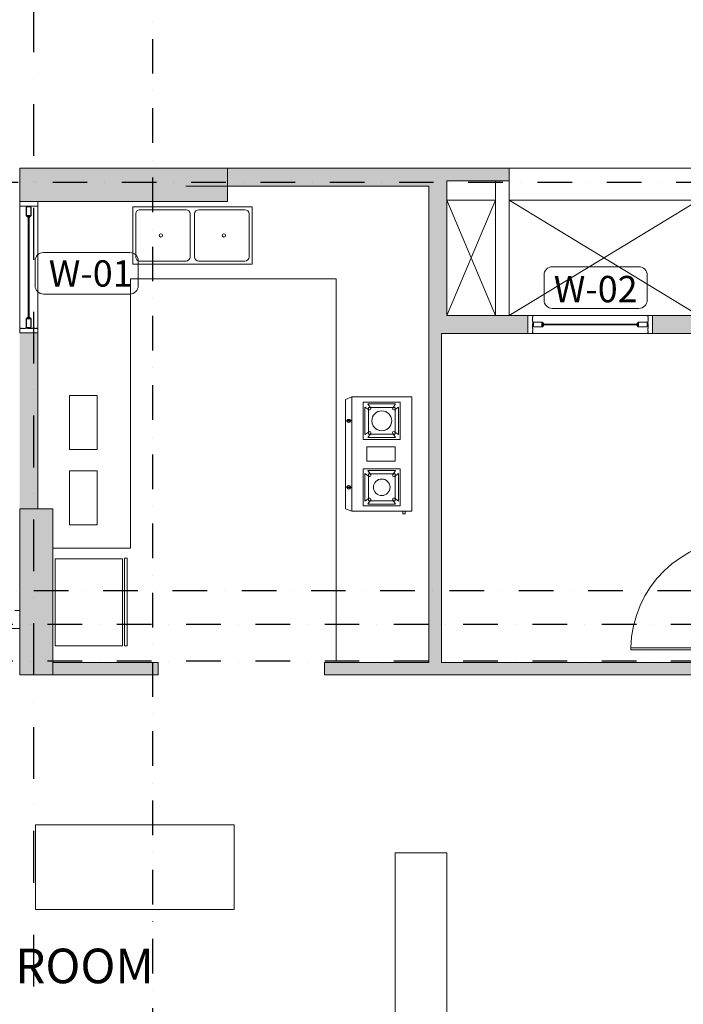
# Model space of a CAD drawing. Extents: x 6509514 to 8800956, y 2218387 to 2411416.
# Drawn here: x 6571320 to 6576112, y 2384362 to 2391475 of the extents above; entities that cross this region are included whole.
import ezdxf
from ezdxf.enums import TextEntityAlignment as Align

# ---------------------------------------------------------------- set-up
doc = ezdxf.new("R2010")
doc.units = 0
doc.header["$MEASUREMENT"] = 0
doc.linetypes.add('DASHDOT2', pattern=[0.5, 0.25, -0.125, 0, -0.125])
doc.linetypes.add('DASHED', pattern=[0.75, 0.5, -0.25])
for name, color, linetype, lineweight in [('COL.', 3, 'Continuous', 25), ('COLUMN', 252, 'Continuous', 18), ('cut-out', 8, 'DASHED', 5), ('Dimensions', 1, 'Continuous', 13), ('DOOR', 30, 'Continuous', 13), ('ele', 8, 'Continuous', 13), ('FIXT', 8, 'Continuous', 5), ('GLASS', 141, 'Continuous', 5), ('RCC WALL', 4, 'Continuous', 13), ('SPACE TEXT', 7, 'Continuous', 5), ('tag', 4, 'Continuous', 13), ('TEXT', 7, 'Continuous', 13), ('WALL', 11, 'Continuous', 20), ('WIN', 5, 'Continuous', 13)]:
    doc.layers.add(name, color=color, linetype=linetype, lineweight=lineweight)
for name, color, linetype in [('DW NO.', 6, 'Continuous'), ('Grids', 8, 'DASHDOT2'), ('HACTH', 8, 'Continuous')]:
    doc.layers.add(name, color=color, linetype=linetype)
doc.layers.get('Dimensions').off()
doc.layers.get('DW NO.').off()
doc.styles.add('CG', font='GOTHIC.TTF', dxfattribs={"width": 0.8})
doc.styles.get("Standard").update_dxf_attribs({"font": 'arial.ttf'})
doc.styles.add('style6', font='ARIALN.TTF', dxfattribs={"height": 300})
doc.styles.add('TEXT', font='ARIALN.TTF')

# ---------------------------------------------------------------- blocks, each defined once
blk = doc.blocks.new('MICRO')
at = {"layer": 'FIXT'}
for p, q in [((13.94767438262512, 12.69479203074734), (15.21554879552753, 12.18461383149696)), ((15.21554879552753, 12.18461383149696), (15.21554879552753, -9.989821800749414)), ((14.2328195205746, 7.93677651194206), (14.91400218928195, 7.936776511942062)), ((14.2328195205746, 7.744276511942058), (14.91400218928195, 7.744276511942061)), ((14.2328195205746, -5.549484481194511), (14.91400218928195, -5.549484481194514)), ((14.2328195205746, -5.74198448119451), (14.91400218928195, -5.741984481194513)), ((13.94767438262512, -10.4999999999998), (15.21554879552753, -9.989821800749414))]:
    blk.add_line(p, q, dxfattribs=at)
for points in [[(1.802325617374878, 12.69479203074734), (13.94767438262512, 12.69479203074734), (13.94767438262512, -10.4999999999998), (1.802325617374878, -10.4999999999998)], [(3.141086408536247, 12.69479203074734), (3.593781251912393, 12.69479203074734), (3.593781251912393, 13.24504611838573), (3.141086408536247, 13.24504611838573)], [(4.112857326429087, 4.078383838371243), (11.63714267357072, 4.078383838371243), (11.63714267357072, 11.60266918551288), (4.112857326429086, 11.60266918551288)], [(11.63714267357072, 4.078383838371243), (4.112857326429087, 4.078383838371243), (4.112857326429082, 11.60266918551288), (11.63714267357072, 11.60266918551288)], [(5.162857326429087, 5.128383838371241), (10.58714267357072, 5.128383838371241), (10.58714267357072, 10.55266918551288), (5.162857326429085, 10.55266918551288)], [(5.151456163192236, 2.544953461435951), (10.92409147281121, 2.544953461435951), (10.92409147281121, -0.350161430688404), (5.151456163192236, -0.350161430688404)], [(4.112857326429087, -1.883591807623693), (11.63714267357072, -1.883591807623693), (11.63714267357072, -9.407877154765332), (4.112857326429086, -9.407877154765332)], [(11.63714267357072, -1.883591807623693), (4.112857326429087, -1.883591807623693), (4.112857326429082, -9.407877154765332), (11.63714267357072, -9.407877154765332)], [(5.162857326429087, -2.933591807623694), (10.58714267357072, -2.933591807623694), (10.58714267357072, -8.357877154765331), (5.162857326429085, -8.357877154765331)]]:
    blk.add_lwpolyline(points, close=True, dxfattribs=at)
for points in [[(11.28714267357072, 5.044874406214169), (11.28714267357072, 10.63617861766995), (10.42990162335276, 10.0668313716695, -0.8008325097317905), (10.10130485972743, 10.39542813529507), (10.67065210572779, 11.25266918551288), (5.079347894272017, 11.25266918551289), (5.648695140272324, 10.39542813529515, -0.800832509732025), (5.320098376647012, 10.06683137166952), (4.462857326429085, 10.63617861766995), (4.462857326429086, 5.044874406214171), (5.320098376646964, 5.614221652214578, -0.8008325097319199), (5.648695140272388, 5.285624888589068), (5.079347894272014, 4.428383838371241), (10.67065210572779, 4.428383838371242), (10.10130485972746, 5.285624888589012, -0.8008325097319907), (10.42990162335282, 5.614221652214594)], [(11.28714267357072, -2.85008237546662), (11.28714267357072, -8.441386586922402), (10.42990162335276, -7.872039340921942, 0.8008325097317905), (10.10130485972743, -8.200636104547522), (10.67065210572779, -9.057877154765333), (5.079347894272017, -9.057877154765336), (5.648695140272324, -8.200636104547602, 0.800832509732025), (5.320098376647012, -7.872039340921968), (4.462857326429085, -8.441386586922402), (4.462857326429086, -2.850082375466623), (5.320098376646964, -3.419429621467028, 0.8008325097319199), (5.648695140272388, -3.090832857841517), (5.079347894272014, -2.233591807623692), (10.67065210572779, -2.233591807623693), (10.10130485972746, -3.090832857841462, 0.8008325097319907), (10.42990162335282, -3.419429621467043)], [(9.887142673570725, -5.645734481194513, -1), (5.862857326429085, -5.645734481194513, -1)]]:
    blk.add_lwpolyline(points, format="xyb", close=True, dxfattribs=at)
for centre, radius in [((7.874999999999651, 7.840526511942059), 1.685943000783935), ((7.874999999999902, -5.645734481194513), 2.012142673570818)]:
    blk.add_circle(centre, radius, dxfattribs=at)
for centre, radius, start, end in [((14.57341085492827, 7.840526511942059), 0.3539301054400647, 15.78011884427219, 164.2198811557278), ((14.2328195205746, 7.840526511942059), 0.09625, 90, 270), ((14.57341085492827, 7.840526511942059), 0.3539301054400647, 195.780118844272, 344.2198811557278), ((14.91400218928195, 7.840526511942059), 0.09625, 270, 90), ((14.2328195205746, -5.645734481194513), 0.09625, 90, 270), ((14.57341085492827, -5.645734481194513), 0.3539301054400647, 15.78011884427219, 164.2198811557278), ((14.57341085492827, -5.645734481194513), 0.3539301054400647, 195.780118844275, 344.2198811557251), ((14.91400218928195, -5.645734481194513), 0.09625, 270, 90)]:
    blk.add_arc(centre, radius, start, end, dxfattribs=at)
blk = doc.blocks.new('A$C17F76FB3')
at = {"layer": 'FIXT'}
blk.add_lwpolyline([(414.7470966554247, 1.557906944071874e-05), (4.332652315497398e-05, 1.557906944071874e-05), (4.332652315497398e-05, 861.3977417237111), (414.7470966554247, 861.3977417237111)], close=True, dxfattribs=at)
for points in [[(363.3025102328975, 839.862798570095), (51.44462974905036, 839.862798570095, 0.4142135623730951), (21.5349864801392, 809.9531553011839), (21.5349864801392, 476.8687701762174, 0.4142135623730951), (51.44462974905036, 446.9591269073062), (363.3025102328975, 446.9591269073062, 0.4142135623730929), (393.2121535018086, 476.8687701762174), (393.2121535018086, 809.9531553011839, 0.4142135623730992)], [(363.3025102328975, 21.53495873268548), (51.44462974905036, 21.53495873268548, -0.4142135623730951), (21.5349864801392, 51.44460200159665), (21.5349864801392, 384.5289871265632, -0.4142135623730951), (51.44462974905036, 414.4386303954743), (363.3025102328975, 414.4386303954743, -0.4142135623730929), (393.2121535018086, 384.5289871265632), (393.2121535018086, 51.44460200159665, -0.4142135623730992)]]:
    blk.add_lwpolyline(points, format="xyb", close=True, dxfattribs=at)
for centre in [(207.3735699909739, 658.4109627387006), (207.3735699909739, 202.9867945640799)]:
    blk.add_circle(centre, 11.96385730756447, dxfattribs=at)
blk = doc.blocks.new('A$C1F3933C8')
at = {"layer": 'FIXT'}
for points in [[(-0.03824996948242188, -314.0599563121796), (-485.7916679382324, -314.0007750988007), (-485.715145111084, 314.1191403865814), (0.03824996948242188, 314.0599563121796)], [(35.12591171264648, 315.2071669101715), (14.32146835327148, 315.209700345993), (14.24428176879883, -318.3939869403839), (35.04874801635742, -318.3965213298798)]]:
    blk.add_lwpolyline(points, close=True, dxfattribs=at)
blk = doc.blocks.new('A$C3589716A')
at = {"layer": 'GLASS'}
for points in [[(83.12014893628657, -4.442287551704794), (83.12011704966426, -7.002255513332784), (81.52014893572778, -5.4022873993963), (81.52011705003679, -20.64230531640351), (83.12011704966426, -19.04230531631038), (83.12011704966426, -25.44226978765801), (81.52014893572778, -23.84230167372152), (81.52014893572778, -39.08228770457208), (83.12011704966426, -37.48231882788241), (83.12011704966426, -40.04228755179793), (19.12014903966337, -40.04228678625077, -0.1014605868579615), (15.14961141906679, -23.80775683233514), (16.75217064935714, -25.41031606169418), (16.74957738444209, -19.01285872096196), (15.15238087810576, -20.60491930227727, -0.1010238108228218), (19.12014903966337, -4.442286791745573), (83.12014893628657, -4.442286791745573), (83.12011704966426, -7.002254562918097)], [(83.12011704966426, -6.562305316329002), (83.12011704966426, -7.066350648645312), (82.07837435044348, -7.066350648645312), (82.07837435044348, -6.396133525762707), (81.52011705003679, -6.396133525762707), (81.52014893572778, -7.905224622227252), (82.99225425161421, -7.905224622227252), (91.34898050967604, -16.26195088075474, 0.3055439269851192), (89.8665559636429, -18.00230531627312), (81.52011705003679, -18.00230531627312), (81.52011705003679, -20.64230531640351), (83.12011704966426, -19.04230531631038), (91.3042459404096, -19.04230531631038, -1.054889167397472), (92.57639614399523, -17.48936651553959), (94.12933494523168, -19.04230531631038), (95.60014905035496, -19.04228755179793), (83.12011704966426, -6.562305316329002), (83.12011704966426, -7.066350648645312)], [(83.12011704966426, -37.92226978763938), (83.12011704966426, -37.41822445485741), (82.07837435044348, -37.41822445485741), (82.07837435044348, -38.08844157820567), (81.52011705003679, -38.08844157820567), (81.52014893572778, -36.57935048127547), (82.99225425161421, -36.57935048127547), (91.34898050967604, -28.22262422274798, -0.3055439269851192), (89.8665559636429, -26.48226978769526), (81.52011705003679, -26.48226978769526), (81.52011705003679, -23.84226978756487), (83.12011704966426, -25.44226978765801), (91.3042459404096, -25.44226978765801, 1.054889167397472), (92.57639614399523, -26.99520858796313), (94.12933494523168, -25.44226978765801), (95.60014905035496, -25.44228755170479), (83.12011704966426, -37.92226978763938), (83.12011704966426, -37.41822445485741)]]:
    blk.add_lwpolyline(points, format="xyb", dxfattribs=at)
blk.add_lwpolyline([(79.92014835961163, -6.042286028619856), (79.9201097311452, -24.50505325617269), (79.92014969885349, -24.50501328799874), (79.92014969885349, -38.44228827673942), (20.14701266121119, -38.44228756148368, -0.0678021789489313), (17.1465171109885, -28.06740314420313), (18.35373644717038, -29.27462248038501), (18.34801514726132, -15.16045534284785), (17.15678014978766, -16.34785982128233, -0.06736231909760913), (20.14701265562326, -6.042286028619856)], format="xyb", close=True, dxfattribs=at)
blk = doc.blocks.new('A$Cb048ff9a')
at = {"layer": 'HACTH', "linetype": 'Continuous', "ltscale": 250}
h = blk.add_hatch(dxfattribs=at)
h.set_pattern_fill('AR-SAND', color=8, scale=10)
h.set_pattern_definition([(37.50000000000001, (0, 0), (-0.6299335810960816, 19.26823769013158), [0, -15.2, 0, -17, 0, -16.25]), (7.499999999999991, (0, 0), (17.69776705267727, 28.2214606522974), [0, -8.199999999999987, 0, -13.69999999999999, 0, -5.249999999999994]), (327.5, (-12.29999999981374, 0), (31.14141861751495, 0.05659053536964942), [0, -5, 0, -18, 0, -23.5]), (317.5, (-12.29999999981374, 0), (30.06126604572294, 8.776755649342494), [0, -2.5, 0, -11.8, 0, -13.5])])
h.paths.add_polyline_path([(-9734.999999872409, 2300.000000001397), (-9495.000036719255, 2300.000000001397), (-9495.000036719255, 2200), (-9734.999999872409, 2200)])
h.paths.add_polyline_path([(-9734.999999998137, 1600.000000001863), (-9625.000036597252, 1600.000000001863), (-9625.000036597252, 1410), (-9734.999999998137, 1410)])
h.paths.add_polyline_path([(-9495.000036593527, 1600.000000001863), (-9625.000036597252, 1600.000000001863), (-9625.000036597252, 799.9999999892898), (-9495.000036593527, 799.9999999892898)])
h.paths.add_polyline_path([(-7615.000000000931, 2300), (-7705.000000000931, 2300), (-7705.000000000931, -150.0000000004657), (-7615.000000000931, -150.0000000004657)])
h.paths.add_polyline_path([(-5824.999963406473, 2300), (-5585.000000000931, 2300), (-5585.000000000931, 2200.000000000931), (-5824.999963406473, 2200.000000000931)])
h.paths.add_polyline_path([(-5824.999963280745, 1600.000000001863), (-5585.000000003725, 1600.000000001863), (-5585.000000003725, 1500.000000000466), (-5824.999963280745, 1500.000000000466)])
h.paths.add_polyline_path([(-5824.999963280745, 1500.000000000466), (-5135.000000005588, 1500.000000000466), (-5135.000000005588, 1410), (-5824.999963280745, 1410)])
h.paths.add_polyline_path([(-5694.999963403679, 1409.999999998603), (-5824.999963404611, 1409.999999998603), (-5824.999963404611, 800), (-5694.999963403679, 800)])
h.paths.add_polyline_path([(-5694.999963403679, 890), (-5135.000000007451, 890), (-5135.000000007451, 800.0000000004657), (-5694.999963403679, 800.0000000004657)])
h.paths.add_polyline_path([(-8745, -150), (-6575, -150), (-6575, -240), (-8745, -240)])
h.paths.add_polyline_path([(-7614.999999999069, -240), (-7704.999999999069, -240), (-7704.999999999069, -3570.000000064727), (-7614.999999999069, -3570.000000064727)])
h.paths.add_polyline_path([(-11960, -3570.000000064727), (-9305, -3570.000000064727), (-9305, -3660.000000064727), (-11960, -3660.000000064727)])
h.paths.add_polyline_path([(-8305, -3570.000000000466), (-7550.000035907142, -3570.000000000466), (-7550.000035907142, -3660.000000070315), (-8305, -3660.000000070315)])
h.paths.add_polyline_path([(-3649.999999998137, -130), (-3560.000000000931, -130), (-3560.000000000931, -3660), (-3649.999999998137, -3660)])
h.paths.add_polyline_path([(-129.9999999990687, -1500.000000012107), (0.4796759244054556, -1500.000000012107), (0.4095092099159956, -3670.002767351456), (-129.9999999990687, -3670.002767351456)])
h.paths.add_polyline_path([(0.409509208984673, -5469.996395092458), (-128.8461214257404, -5469.996395092458), (-130.0000000018626, -9160.013680348638), (0.4796759253367782, -9160.013680348638)])
h.paths.add_polyline_path([(-9524.999996340834, -4725.000000000466), (-8430.047521604225, -4725.000000000466), (-8430.047521604225, -4815.000000000931), (-9524.999996340834, -4815.000000000931)])
h.paths.add_polyline_path([(-8519.999999998137, -4815.000000000931), (-8430.047521604225, -4815.000000000931), (-8430.047521604225, -7335.000000000466), (-8519.999999998137, -7335.000000000466)])
h.paths.add_polyline_path([(-10315, -4660), (-10405.00000000093, -4660), (-10405.00000000093, -5964.999999998137), (-10315, -5964.999999998137)])
h.paths.add_polyline_path([(-10315.00000000373, -4725.000000000466), (-10275.00000000093, -4725.000000000466), (-10275.00000000093, -4815.000000000931), (-10315.00000000466, -4815.000000000466)])
h.paths.add_polyline_path([(-9555.000000000931, -7335.000000000466), (-10315.00000000093, -7335.000000000466), (-10315.00000000093, -7464.999999999534), (-9555.000000000931, -7464.999999999534)])
h.paths.add_polyline_path([(-10555.00000000466, -7465.000000011642), (-10464.99999999721, -7465.000000011642), (-10464.99999999721, -7915), (-10555.00000000466, -7915)])
h.paths.add_polyline_path([(-9645, -7465), (-9555, -7465), (-9555, -7915), (-9645, -7915)])
h.paths.add_polyline_path([(-8954.999999999069, -7335.000000000466), (-8429.999999999069, -7335.000000000466), (-8429.999999999069, -7465), (-8954.999999999069, -7465)])
h.paths.add_polyline_path([(-14620.00000000093, -4619.999999999069), (-14490.00000000093, -4619.999999999069), (-14490.00000000093, -5999.999999999069), (-14620.00000000093, -5999.999999999069)])
h.paths.add_polyline_path([(-14380.00000000093, -7070), (-10555.00000000373, -7070), (-10555.00000000373, -7200.000000011642), (-14380.00000000093, -7200.000000011642)])
h.paths.add_polyline_path([(-5444.999999999069, -10530), (-3560, -10530), (-3560.000000000931, -10569.99999999814), (-3109.999999999069, -10569.9999999986), (-3109.999999999069, -10660), (-5444.999999999069, -10660)])
h.paths.add_polyline_path([(-3559.94164451398, -9465.000000000931), (-3690.000000000931, -9465.000000000931), (-3690.000000000931, -10530), (-3559.94164451398, -10530)])
h.paths.add_polyline_path([(-3599.999999997206, -7090.000000000466), (-3690, -7090.000000000466), (-3690, -9465.000000000931), (-3599.999999997206, -9465.000000000931)])
h.paths.add_polyline_path([(-3559.94164451398, -9595.02883244399), (-2975.000023229048, -9595.02883244399), (-2975.000023229048, -9465.000000000931), (-3559.94164451398, -9465.000000000931)])
h.paths.add_polyline_path([(-2075, -9464.999999999069), (-1457.295245054178, -9464.999999999069), (-1457.295245054178, -9595.02883244399), (-2075, -9595.02883244399)])
h.paths.add_polyline_path([(-1457.295245054178, -8030.000000000466), (-1367.295245055109, -8030.000000000466), (-1367.295245055109, -9595.02883244399), (-1457.295245054178, -9595.02883244399)])
h.paths.add_polyline_path([(-1367.295245056041, -7000.000000012573), (-4445, -7000.000000012573), (-4445, -7090.000000000466), (-1367.295245056041, -7090.000000000466)])
h.paths.add_polyline_path([(-1457.295245056041, -7089.999999999534), (-1367.295245055109, -7089.999999999534), (-1367.295245055109, -7130.000000000466), (-1457.295245056041, -7130.000000000466)])
h.paths.add_polyline_path([(-6404.999999999069, -7000), (-5644.999999998137, -7000), (-5644.999999998137, -7090.000000000466), (-6404.999999999069, -7090.000000000466)])
h.paths.add_polyline_path([(-239.9999999981374, -1.164153218269348e-08), (-1110.000000001863, -6.05359673500061e-09), (-1110.000000001863, -129.9999999944121), (-239.9999999981374, -130)])
h.paths.add_polyline_path([(-6514.999999752268, -8200.000000012107), (-6644.999999999069, -8200.000000012107), (-6644.999999999069, -9469.81365660904), (-6514.999999751337, -9469.81365660904)])
at = {"layer": 'cut-out', "linetype": 'Continuous', "ltscale": 250}
for p, q in [((-3209.999999998137, -10430), (-3559.999999998137, -9595)), ((-3560.000000000931, -10430), (-3210, -9594.999999999534)), ((-3109.999999999069, -9595), (-1741.099899831228, -10429.99999999953)), ((-1741.09957800433, -9595.000049680471), (-3110, -10430.00000000047, -4.266152206668606e-05))]:
    blk.add_line(p, q, dxfattribs=at)
at = {"layer": 'DOOR', "linetype": 'Continuous', "ltscale": 250, "elevation": 4.972617928770765e-05}
blk.add_lwpolyline([(-2232.260088033043, -7179.999999999534), (-2232.260088033043, -7194.999999999534), (-1432.295245055109, -7194.999999999534), (-1432.295245055109, -7179.999999999534)], close=True, dxfattribs=at)
at = {"layer": 'DOOR', "color": 8, "linetype": 'Continuous', "ltscale": 250}
blk.add_arc((-1432.295245055109, -7179.999999999534, 4.972617928857051e-05), 800.0000000004657, 181.074358811912, 270, dxfattribs=at)
at = {"layer": 'ele', "linetype": 'Continuous', "ltscale": 250}
for p, q in [((-4360.000000000931, -7100.000000000931), (-4360, -9860)), ((-6404.999999999069, -7915.000000001397), (-5845, -7915.000000001397)), ((-5845, -7915.000000001397), (-5845, -9860)), ((-3210, -9594.999999999534), (-3209.999999997206, -10569.9999999986, -4.981435211370402e-05)), ((-3109.999999999069, -9595), (-3109.999999999069, -10569.9999999986, -4.981435211371988e-05)), ((-5845, -9860), (-4360, -9860))]:
    blk.add_line(p, q, dxfattribs=at)
at = {"layer": 'ele', "ltscale": 250}
for p, q in [((-3560, -10430), (-3209.999999998137, -10430)), ((-3109.999999998137, -10430), (-1741.099899831228, -10429.99999999953)), ((-3560, -10660), (-1741.099988478236, -10659.99999999953))]:
    blk.add_line(p, q, dxfattribs=at)
at = {"layer": 'ele', "linetype": 'Continuous', "ltscale": 250}
blk.add_lwpolyline([(-3559.999999959953, -5714.865964818746), (-3935.025735083967, -5714.865964818746), (-3935.025735083967, -3664.839694339316), (-3559.999999959953, -3664.839694339316)], close=True, dxfattribs=at)
at = {"layer": 'ele', "linetype": 'Continuous', "ltscale": 250, "elevation": 2.989041205516363e-05}
for points in [[(-6285.311634449288, -8083.082871130668), (-6085.402051944286, -8083.082871130668), (-6085.402051944286, -8473.477156339213), (-6285.311634449288, -8473.477156339213)], [(-6285.311634449288, -8627.819350766018), (-6085.402051944286, -8627.819350766018), (-6085.402051944286, -9018.213635974564), (-6285.311634449288, -9018.213635974564)]]:
    blk.add_lwpolyline(points, close=True, dxfattribs=at)
at = {"layer": 'GLASS'}
for p, q in [((-8429.999999999069, -7335, 1.713636653490759e-05), (-6644.999770265073, -7335.000000094529, 1.648142601237169e-09)), ((-6644.999999777414, -9969.999988383614, 6.110089664744211e-06), (-6644.999999751337, -9469.81365660904, -1.241111427452108e-06)), ((-6514.999999777414, -9969.999988383614, 6.110089664744211e-06), (-6514.999999751337, -9469.81365660904, -1.241111427452108e-06)), ((-2525.000011615455, -9464.99999990128, 7.351201092203034e-06), (-2975.000023229048, -9464.999999876134, -1.241111427243108e-06)), ((-2525.000011616386, -9527.709315869492), (-2858.191544352099, -9527.683098681271)), ((-2525.000011615455, -9465.00000002468, 8.592312519499484e-06), (-2075.000000001863, -9464.999999999069)), ((-2525.000011616386, -9527.786506086588, 1.241111426447059e-06), (-2191.808478876948, -9527.760288898833, 1.241111425869329e-06)), ((-6584.144578231499, -9969.999988382682, -1.241111428342014e-06), (-6584.083098557778, -9586.622135485988)), ((-6577.70931574516, -9969.999988382682, -1.241111428443184e-06), (-6577.683098557405, -9586.622135485988)), ((-2525.000011615455, -9594.99999990128, 7.351201092203034e-06), (-2975.000023229048, -9594.999999876134, -1.241111427243108e-06)), ((-2525.000011616386, -9534.14457835583), (-2858.191544352099, -9534.083098681644)), ((-2525.000011616386, -9534.144578478765, 1.241111426359917e-06), (-2191.808478876948, -9534.083098804578, 1.241111425709029e-06)), ((-2525.000011615455, -9595.00000002468, 8.592312519499484e-06), (-2075.000000001863, -9594.999999999069)), ((-6644.999999900348, -9969.999988383614, 7.351201092040661e-06), (-6644.999999874271, -10419.99999999721, -1.241111427458823e-06)), ((-6584.144578354433, -9969.999988382682), (-6584.083098680712, -10303.19152112212)), ((-6577.786505962722, -9969.999988382682), (-6577.760288774036, -10303.19152112212)), ((-6514.999999900348, -9969.999988383614, 7.351201092040661e-06), (-6514.999999874271, -10419.99999999721, -1.241111427458823e-06))]:
    blk.add_line(p, q, dxfattribs=at)
for points, elevation in [([(-6644.999770265073, -7334.999999968801), (-6644.999770265073, -7464.999999969266), (-6680.099810121581, -7464.999999969266)], 1.242759569844331e-06), ([(-6680.099763534963, -7334.999976809602), (-6644.999770265073, -7334.999999968801)], 1.242759569844331e-06), ([(-2075.000000001863, -9595.000000123866), (-2075.000000001863, -9465.000000123866), (-2110.100039858371, -9465.000000123866), (-2110.100039858371, -9475.201465166174), (-2108.10000000149, -9473.20000012312), (-2108.103209953755, -9466.749968498945), (-2110.103241793811, -9468.74999991525), (-2108.103241613135, -9470.750000518747), (-2108.10000000149, -9485.800000126474), (-2110.10000000149, -9483.800000126474), (-2110.10000000149, -9504.200000125915), (-2108.10000000149, -9502.200000124983), (-2108.103241613135, -9517.24999973271), (-2110.10324158147, -9519.250000125729), (-2108.103209953755, -9521.250031753443), (-2108.10000000149, -9536.300000124611), (-2110.100039858371, -9534.29853508342), (-2110.100039858371, -9554.701465167105), (-2108.10000000149, -9552.700000124983), (-2108.103209953755, -9567.749968497083), (-2110.103241793811, -9569.749999913387), (-2108.103241613135, -9571.750000516884), (-2108.10000000149, -9586.800000124611), (-2110.10000000149, -9584.800000124611), (-2110.099993271753, -9595.000023283996), (-2075.000000001863, -9595.000000123866)], 1.241111427243108e-06)]:
    blk.add_lwpolyline(points, dxfattribs=dict(at, elevation=elevation))
for points in [[(-6620.663348265924, -9469.81365660904), (-6514.999999876134, -9469.81365660904), (-6514.999999876134, -9504.913696465548), (-6525.201464918442, -9504.913696465548), (-6523.199999875389, -9502.913656608667), (-6516.749968252145, -9502.916866562795), (-6518.749999667518, -9504.916898400988), (-6520.750000271015, -9502.916898220312), (-6535.799999878742, -9502.913656608667), (-6533.799999878742, -9504.913656608667), (-6554.199999879114, -9504.913656608667), (-6552.199999877252, -9502.913656608667), (-6567.249999484979, -9502.916898220312), (-6569.249999877997, -9504.916898188647), (-6571.250031505711, -9502.916866562795), (-6586.299999876879, -9502.913656608667), (-6584.298534835689, -9504.913696465548), (-6604.701464920305, -9504.913696465548), (-6602.699999877252, -9502.913656608667), (-6617.749968250282, -9502.916866562795), (-6619.749999665655, -9504.916898400988), (-6621.750000269152, -9502.916898220312), (-6636.799999876879, -9502.913656608667), (-6634.799999876879, -9504.913656608667), (-6645.000023036264, -9504.91364987893), (-6644.999999876134, -9469.81365660904)], [(-2975.000023229048, -9570.66334838979), (-2975.000023229048, -9465.000000000931), (-2939.899983372539, -9465.000000000931), (-2939.899983372539, -9475.20146504324), (-2941.90002322942, -9473.200000000186), (-2941.896813275293, -9466.74996837601), (-2939.896781437099, -9468.749999792315), (-2941.896781617776, -9470.750000395812), (-2941.90002322942, -9485.800000003539), (-2939.90002322942, -9483.800000003539), (-2939.90002322942, -9504.20000000298), (-2941.90002322942, -9502.200000002049), (-2941.896781617776, -9517.249999609776), (-2939.896781649441, -9519.250000002794), (-2941.896813275293, -9521.250031630509), (-2941.90002322942, -9536.300000001676), (-2939.899983372539, -9534.298534960486), (-2939.899983372539, -9554.70146504417), (-2941.90002322942, -9552.700000002049), (-2941.896813275293, -9567.749968374148), (-2939.896781437099, -9569.749999790452), (-2941.896781617776, -9571.75000039395), (-2941.90002322942, -9586.800000001676), (-2939.90002322942, -9584.800000001676), (-2939.900029959157, -9595.000023161061), (-2975.000023229048, -9595.000000000931)], [(-6644.999999999069, -10419.99999999721), (-6514.999999999069, -10419.99999999721), (-6514.999999999069, -10384.8999601407), (-6525.201465041377, -10384.8999601407), (-6523.199999998324, -10386.89999999758), (-6516.749968375079, -10386.89679004531), (-6518.749999790452, -10384.89675820526), (-6520.750000393949, -10386.89675838593), (-6535.800000001676, -10386.89999999758), (-6533.800000001676, -10384.89999999758), (-6554.200000002049, -10384.89999999758), (-6552.200000000186, -10386.89999999758), (-6567.249999607913, -10386.89675838593), (-6569.250000000931, -10384.8967584176), (-6571.250031628646, -10386.89679004531), (-6586.299999999814, -10386.89999999758), (-6584.298534958623, -10384.8999601407), (-6604.701465043239, -10384.8999601407), (-6602.700000000186, -10386.89999999758), (-6617.749968373217, -10386.89679004531), (-6619.74999978859, -10384.89675820526), (-6621.750000392087, -10386.89675838593), (-6636.799999999814, -10386.89999999758), (-6634.799999999814, -10384.89999999758), (-6645.000023159198, -10384.90000672732)]]:
    blk.add_lwpolyline(points, dxfattribs=at)
at = {"layer": 'RCC WALL', "linetype": 'Continuous', "ltscale": 250}
for p, q in [((-6404.999999999069, -7000), (-5644.999999998137, -7000.000000000466)), ((-5644.999999998137, -7000.000000000466), (-5644.999999998137, -7090.000000000466)), ((-4445, -7000.000000000931), (-4445, -7090.000000000466)), ((-4445.000000000931, -7000.000000000931), (-1367.295245055109, -7000.000000000466)), ((-6404.999999999069, -7090), (-5644.999999999069, -7090.000000000466)), ((-4445.000000000931, -7090.000000000466), (-3689.999999998137, -7090.000000000931)), ((-3689.999999998137, -7090.000000000931), (-3690.000000000931, -10530)), ((-3599.999999997206, -7090.000000000466), (-1457.295245056041, -7089.999999999534)), ((-3599.999999997206, -7090.000000000466), (-3600, -9464.999999999534)), ((-6644.999770265073, -7334.999999968801, 1.242759569844331e-06), (-6644.999770264141, -7464.999999969266, 1.242759569844331e-06)), ((-6515.000000014901, -8200.000000012107), (-6515.000000010245, -9469.999999999069)), ((-6514.999999875203, -9469.813679837156), (-6644.999999876134, -9469.813679838087)), ((-3599.999999999069, -9464.999999999534), (-2975, -9464.999999999534)), ((-2975.000000000931, -9464.999999999534), (-2975, -9595.000000000931)), ((-2075.000000001863, -9464.999999999069), (-2075, -9595.000000000466)), ((-2075, -9464.999999999534), (-1457.295245053247, -9464.999999999534)), ((-2075, -9464.999999999069, 3.516518626892202e-05), (-2075, -9595.000000123866, 3.516518626892202e-05)), ((-3560, -9594.999999999534), (-3560.000000000931, -10569.99999999814)), ((-3560.000000000931, -9594.999999999534), (-2975, -9594.999999999534)), ((-3559.999999998137, -9595), (-3560, -10180.03524610261, -2.989041204954923e-05)), ((-2075, -9594.999999999534), (-1367.295245054178, -9595)), ((-6514.999999874271, -10419.99999999721, -1.241111427458823e-06), (-6644.999999876134, -10419.99999999907, -1.241111427458823e-06)), ((-6514.999999874271, -10419.99999999907, 3.392407484146321e-05), (-6644.999999999069, -10419.99999999907, 3.392407484146321e-05)), ((-5444.999999999069, -10530), (-3690.000000000931, -10530)), ((-3560, -10569.99999999814), (-3109.999999999069, -10569.9999999986)), ((-3109.999999999069, -10569.9999999986), (-3109.999999999069, -10660)), ((-5444.999999999069, -10659.99999999953), (-3560, -10660)), ((-3560, -10660), (-3109.999999999069, -10660))]:
    blk.add_line(p, q, dxfattribs=at)
at = {"layer": 'FIXT', "extrusion": (0, 0, -1), "xscale": 35.63092432683337, "yscale": 35.63092432683337, "zscale": -35.63092432683336, "rotation": 2.666475736600098e-06}
blk.add_blockref('MICRO', (3750.331747196615, -8634.26214357093), dxfattribs=at)
at = {"layer": 'FIXT', "extrusion": (0, 0, -1), "zscale": -1, "rotation": 270}
blk.add_blockref('A$C17F76FB3', (4967.300083269365, -9967.149907679763), dxfattribs=at)
at = {"layer": 'GLASS'}
for p, xscale, rotation in [((-6603.125386108644, -9491.021986435633), -1.000000000000001, 90), ((-2953.791693402454, -9553.12538623251), -1, 180)]:
    blk.add_blockref('A$C3589716A', p, dxfattribs=dict(at, xscale=xscale, rotation=rotation))
for p, rotation in [((-2096.208329826593, -9553.125386355445, 1.241111425681016e-06), 180), ((-6603.125386231579, -10398.79167017248), 90)]:
    blk.add_blockref('A$C3589716A', p, dxfattribs=dict(at, rotation=rotation))
at = {"layer": 'WIN'}
blk.add_blockref('A$C1F3933C8', (-5903.265837561339, -7524.010006415192, -5.383610783039178e-05), dxfattribs=at)
blk = doc.blocks.new('A$C3547798A')
at = {"layer": 'Grids', "ltscale": 1500}
blk.add_line((-27069.93159045, 31526.25496368995, 2.989125083303147e-05), (-27069.93159045, -3260.125286766328, 2.989125083324718e-05), dxfattribs=at)
at = {"layer": 'Grids', "ltscale": 1000}
for p, q in [((-26209.93159044906, -3260.089831780642), (-26209.93159044906, 31540.10928086378)), ((-38434.27775960416, 12959.97758087656, 5.978250166634536e-05), (3389.276001732796, 12959.97758087656, 5.978250166634536e-05)), ((-86579.16400025599, 10009.99526253343, -0.0001932021752574933), (2787.27379710786, 10009.99526253343, -2.98894688566077e-05)), ((2787.27379710786, 9764.97758087609, 2.989208961387934e-05), (-37302.71396846604, 9764.977580875624, 2.989208961387934e-05)), ((2787.27379710786, 9500.000000001863, 2.989041205434362e-05), (-53111.18291170523, 9500.000000001863, 2.989041205434362e-05))]:
    blk.add_line(p, q, dxfattribs=at)
blk = doc.blocks.new('A$C622C15FF')
at = {"layer": 'TEXT', "char_height": 118.125, "width": 2392.121880529204, "attachment_point": 1}
for insert in [(-965.1886317851022, 8846.867162509228, -84958.12520118838), (1260.725290447474, 8816.927960855293, -84958.12520118838)]:
    blk.add_mtext('\\pi1173.1; \\P\\pi955.94;DOOR\\P\\pi495.65; AS/LIFT VENDOR', dxfattribs=dict(at, insert=insert))
blk = doc.blocks.new('A$C0C8241C7')
at = {"layer": 'COLUMN', "ltscale": 250}
h = blk.add_hatch(color=256, dxfattribs=at)
h.dxf.hatch_style = 1
h.paths.add_polyline_path([(-22385.00175856985, 12720.00000000093), (-22385.00175856985, 12960.00000000093), (-20885.00175856799, 12960.00000000093), (-20885.00175856799, 12720.00000000093)])
h = blk.add_hatch(color=256, dxfattribs=at)
h.dxf.hatch_style = 1
h.paths.add_polyline_path([(-22385.00175856985, 10499.993069652), (-22145.00175856985, 10499.99306965247), (-22145.00175856985, 9300.000000001863), (-22385.00175856985, 9300.000000001863)])
at = {"layer": 'RCC WALL', "linetype": 'Continuous', "ltscale": 250}
blk.add_lwpolyline([(-22385.00175856985, 12720.00000000093), (-22385.00175856985, 12960.00000000093), (-20885.00175856799, 12960.00000000093), (-20885.00175856799, 12720.00000000093)], close=True, dxfattribs=at)
at = {"layer": 'RCC WALL', "linetype": 'Continuous', "ltscale": 250, "elevation": 1.648142816952744e-09}
blk.add_lwpolyline([(-22385.00175856985, 10499.993069652), (-22145.00175856985, 10499.99306965247), (-22145.00175856985, 9300.000000001863), (-22385.00175856985, 9300.000000001863)], close=True, dxfattribs=at)
blk = doc.blocks.new('DW-TAG')
at = {"layer": 'tag', "color": 4}
blk.add_lwpolyline([(-169.4163859644905, 299.9999999995343), (-169.4163859644905, 74.99999999953434, 0.4142135623730951), (-94.41638596449047, -4.656612873077393e-10), (687.0132877528667, -4.656612873077393e-10, 0.4142135623730951), (762.0132877528667, 74.99999999953434), (762.0132877528667, 299.9999999995343, 0.4142135623730951), (687.0132877528667, 374.9999999995343), (-94.41638596449047, 374.9999999995343, 0.4142135623730951)], format="xyb", close=True, dxfattribs=at)
at = {"layer": 'tag', "style": 'TEXT'}
blk.add_attdef('DDD', text='', height=253.125, dxfattribs=at).set_placement((9.318665615282953, 54.60238091787323), align=Align.CENTER)
blk = doc.blocks.new('A$C150748C5')
at = {"layer": 'TEXT', "elevation": 323650}
blk.add_lwpolyline([(8089.824731842615, 3996.194331922103), (9524.12473184336, 3996.194331922103), (9524.12473184336, 3385.794331922196), (8089.824731842615, 3385.794331922196)], close=True, dxfattribs=at)
at = {"layer": 'DW NO.'}
ref = blk.add_blockref('DW-TAG', (8221.34277032502, 7831.203890388366, 2.989041205719368e-05), dxfattribs=dict(at, xscale=0.8, yscale=0.8, zscale=0.8))
ref.add_attrib('DDD', 'W-01', dxfattribs={"layer": 'tag', "height": 190, "style": 'style6'}).set_placement((8487.688400296494, 7884.885795121547, 2.989041205719368e-05), align=Align.CENTER)
ref = blk.add_blockref('DW-TAG', (11896.14174858108, 7727.870661918074, 2.989041205719368e-05), dxfattribs=dict(at, xscale=0.8, yscale=0.8, zscale=0.8))
ref.add_attrib('DDD', 'W-02', dxfattribs={"layer": 'tag', "height": 190, "style": 'style6'}).set_placement((12133.71520938445, 7772.089968225919, 2.989041205719368e-05), align=Align.CENTER)
at = {"layer": 'SPACE TEXT', "char_height": 250, "attachment_point": 7, "style": 'CG'}
for s, insert in [('\\pi346.04;{\\fArial|b0|i0|c0|p34;BED ROOM}', (1054.757032167166, 3166.347202148754, 5.978082414756715e-05)), ('\\pi144.88;{\\fArial|b0|i0|c0|p34;DINING ROOM}', (7943.655735846609, 2852.112874988932, 5.978082414756715e-05))]:
    blk.add_mtext_dynamic_manual_height_columns(s, width=2171.751193491044, gutter_width=2250, heights=[0], dxfattribs=dict(at, insert=insert))

msp = doc.modelspace()

# ---------------------------------------------------------------- block references
at = {"layer": 'COL.', "ltscale": 250}
msp.add_blockref('A$C0C8241C7', (6593705.644770902, 2377441.666977711, 5.978082410649066e-05), dxfattribs=at)
at = {"layer": 'Dimensions', "ltscale": 250}
msp.add_blockref('A$C150748C5', (6563345.409917581, 2381661.666977909), dxfattribs=at)
at = {"layer": 'Grids', "ltscale": 250}
msp.add_blockref('A$C3547798A', (6598490.681764951, 2377341.667215975), dxfattribs=at)
at = {"layer": 'WALL', "ltscale": 250}
msp.add_blockref('A$C622C15FF', (6529312.610963156, 2382031.661667188, 0.0001753197174286804), dxfattribs=at)
at = {"layer": 'WALL', "linetype": 'Continuous', "ltscale": 250, "xscale": -1, "rotation": 180}
msp.add_blockref('A$Cb048ff9a', (6577965.409917582, 2379741.66697791), dxfattribs=at)

doc.saveas('drawing.dxf')
